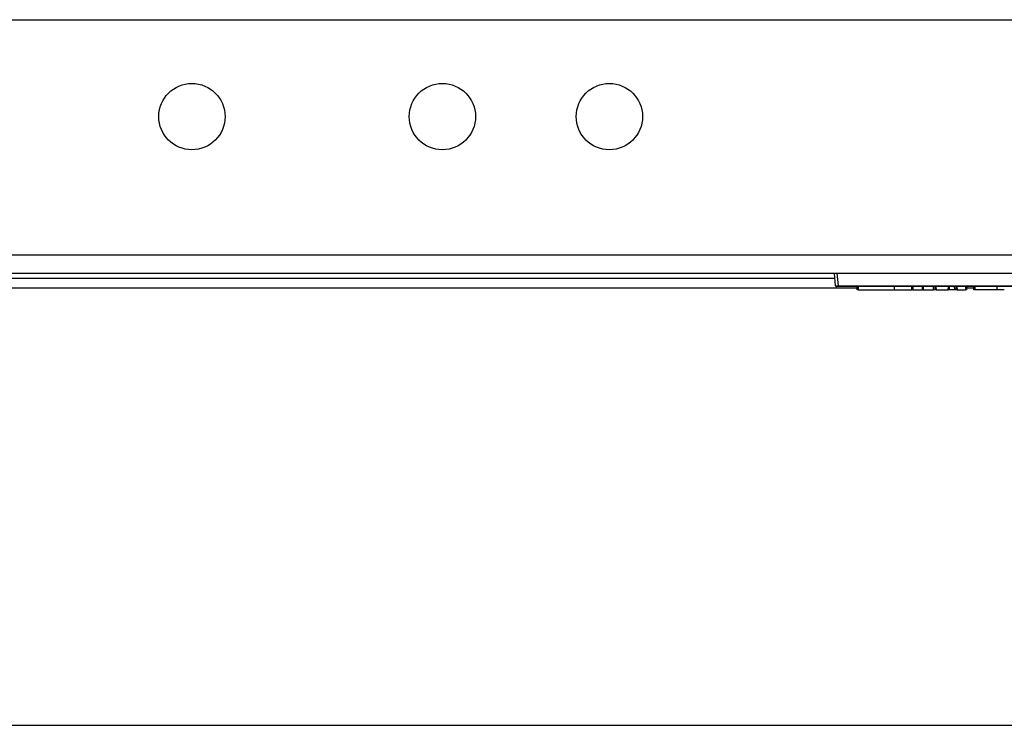
# Model space of a CAD drawing. Extents: x 11 to 85, y 5 to 132.
# Drawn here: x 17 to 23, y 103 to 107 of the extents above; entities that cross this region are included whole.
import ezdxf

# ---------------------------------------------------------------- set-up
doc = ezdxf.new("R2010")
doc.units = 0
doc.header["$MEASUREMENT"] = 0
doc.layers.add('TRIMETRIC', color=7, linetype='CONTINUOUS')

msp = doc.modelspace()

# ---------------------------------------------------------------- linework, layer by layer
at = {"layer": 'TRIMETRIC', "color": 7, "linetype": 'CONTINUOUS'}
for p, q in [((12.899, 107.44), (32.501, 107.44)), ((34.22, 106.03), (11.18, 106.03)), ((11.18, 105.922), (34.22, 105.922)), ((11.427, 105.8916), (21.8528, 105.8916)), ((21.8566, 105.8466), (21.85, 105.922)), ((21.8649, 105.922), (21.8715, 105.8466)), ((21.9864, 105.8316), (11.177, 105.8316)), ((21.8566, 105.8466), (21.8715, 105.8466)), ((21.8715, 105.842), (21.8616, 105.842)), ((21.8715, 105.8466), (23.5285, 105.8466)), ((23.5285, 105.842), (21.8715, 105.842)), ((21.9865, 105.822), (21.9858, 105.842)), ((21.9908, 105.842), (21.9915, 105.822)), ((22.2099, 105.822), (22.2099, 105.842)), ((22.3765, 105.822), (22.377, 105.842)), ((22.3816, 105.842), (22.3811, 105.822)), ((22.4436, 105.822), (22.4429, 105.842)), ((22.4531, 105.822), (22.4524, 105.842)), ((22.4574, 105.842), (22.4581, 105.822)), ((22.5315, 105.822), (22.5319, 105.842)), ((22.5364, 105.842), (22.536, 105.822)), ((22.5698, 105.822), (22.5691, 105.842)), ((22.5793, 105.822), (22.5786, 105.842)), ((22.5835, 105.842), (22.5842, 105.822)), ((22.6359, 105.822), (22.6366, 105.842)), ((22.6416, 105.842), (22.6409, 105.822)), ((22.6851, 105.8316), (22.6416, 105.8316)), ((22.6853, 105.822), (22.6846, 105.842)), ((22.6896, 105.842), (22.6903, 105.822)), ((22.8234, 105.822), (22.8234, 105.842)), ((21.9915, 105.822), (21.9865, 105.822)), ((21.9915, 105.822), (22.2099, 105.822)), ((22.3182, 105.822), (22.3765, 105.822)), ((22.3811, 105.822), (22.3765, 105.822)), ((22.3811, 105.822), (22.4436, 105.822)), ((22.4531, 105.822), (22.4436, 105.822)), ((22.4581, 105.822), (22.4531, 105.822)), ((22.4581, 105.822), (22.5315, 105.822)), ((22.536, 105.822), (22.5315, 105.822)), ((22.5698, 105.822), (22.536, 105.822)), ((22.5793, 105.822), (22.5698, 105.822)), ((22.5842, 105.822), (22.5793, 105.822)), ((22.5842, 105.822), (22.6359, 105.822)), ((22.6409, 105.822), (22.6359, 105.822)), ((22.6903, 105.822), (22.6853, 105.822)), ((22.8234, 105.822), (22.6903, 105.822)), ((11.427, 103.215), (33.967, 103.215))]:
    msp.add_line(p, q, dxfattribs=at)
for centre in [(18.002, 106.86), (19.502, 106.86), (20.502, 106.86)]:
    msp.add_circle(centre, 0.1985, dxfattribs=at)
msp.add_arc((21.8616, 105.847), 0.005, 185, 270, dxfattribs=at)
for points in [[(21.8715, 105.842), (21.8715, 105.8466)], [(22.2099, 105.822), (22.3135, 105.822)], [(22.8668, 105.822), (22.8234, 105.822)]]:
    msp.add_open_spline(points, degree=1, dxfattribs=at)
for points, knots in [([(22.3135, 105.822), (22.3137, 105.832), (22.314, 105.842)], [0, 0, 0.499675, 1, 1]), ([(22.3187, 105.842), (22.3184, 105.8319), (22.3182, 105.822)], [0, 0, 0.50423, 1, 1]), ([(22.3182, 105.822), (22.3174, 105.822), (22.3163, 105.822), (22.3156, 105.822), (22.3153, 105.822), (22.3147, 105.822), (22.3142, 105.822), (22.3138, 105.822), (22.3135, 105.822)], [0, 0, 0.161637, 0.396115, 0.541103, 0.609088, 0.735345, 0.843219, 0.932362, 1, 1])]:
    msp.add_open_spline(points, degree=1, knots=knots, dxfattribs=at)

doc.saveas('drawing.dxf')
